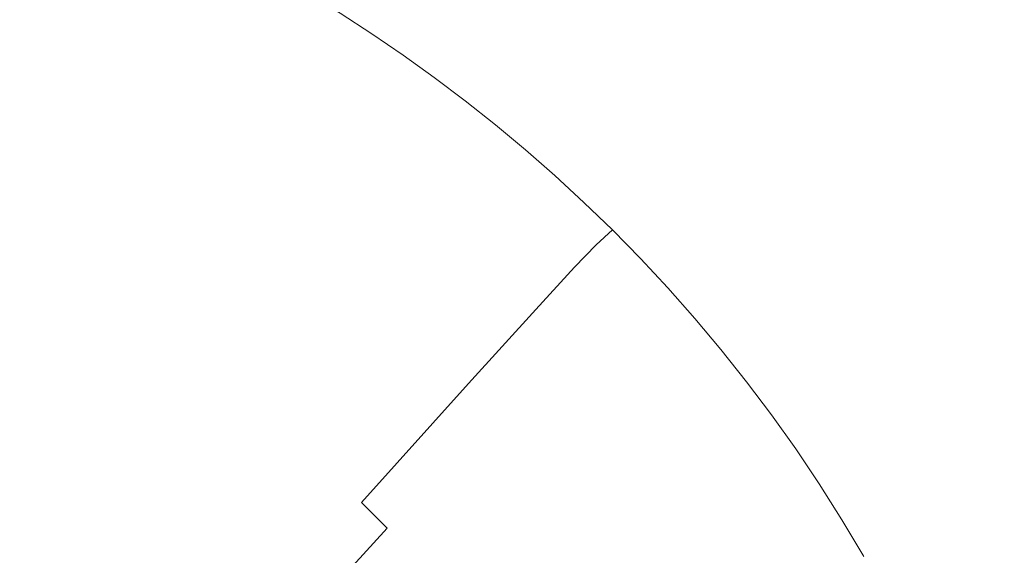
# Model space of a CAD drawing. Extents: x -420 to 980, y -787 to 13.
# Drawn here: x 752 to 869, y -142 to -79 of the extents above; entities that cross this region are included whole.
import ezdxf

# ---------------------------------------------------------------- set-up
doc = ezdxf.new("R2010")
doc.units = 0
doc.header["$LTSCALE"] = 500
doc.header["$MEASUREMENT"] = 0
doc.layers.add('CORNEA_CERAMIKA', color=7, linetype='Continuous')

msp = doc.modelspace()

# ---------------------------------------------------------------- linework, layer by layer
at = {"layer": 'CORNEA_CERAMIKA', "lineweight": 0}
for points, invisible_edges in [([(863.33, -65.57, 210.76), (860.78, -62.35, 210.76), (837.03, -77.58, 210.21), (840.07, -80.78, 210.21)], 15), ([(865.86, -69, 210.76), (863.33, -65.57, 210.76), (840.07, -80.78, 210.21), (843.08, -84.12, 210.21)], 15), ([(814.05, -79.26, 209.29), (830.84, -71.69, 210.21), (827.69, -69.05, 210.21), (810.58, -76.61, 209.29)], 15), ([(843.08, -84.12, 210.21), (846.04, -87.56, 210.21), (868.35, -72.59, 210.76), (865.86, -69, 210.76)], 15), ([(830.84, -71.69, 210.21), (814.05, -79.26, 209.29), (817.49, -82.05, 209.29), (830.84, -71.69, 210.21)], 15), ([(817.49, -82.05, 209.29), (820.89, -84.99, 209.29), (833.95, -74.54, 210.21), (830.84, -71.69, 210.21)], 15), ([(748.69, -84.45, 155.51), (752.4, -86.09, 155.51), (755.36, -74.59, 179.07), (751.57, -73, 179.07)], 15), ([(770.71, -74.42, 192.44), (766.89, -72.52, 192.44), (762.94, -78.05, 179.07), (766.71, -79.93, 179.07)], 15), ([(846.04, -87.56, 210.21), (848.94, -91.11, 210.21), (870.81, -76.3, 210.76), (868.35, -72.59, 210.76)], 15), ([(774.51, -76.43, 192.44), (770.71, -74.42, 192.44), (766.71, -79.93, 179.07), (770.47, -81.9, 179.07)], 15), ([(801.43, -80.87, 207.54), (810.58, -76.61, 209.29), (807.07, -74.1, 209.29), (797.76, -78.34, 207.54)], 15), ([(820.89, -84.99, 209.29), (837.03, -77.58, 210.21), (833.95, -74.54, 210.21), (820.89, -84.99, 209.29)], 15), ([(752.4, -86.09, 155.51), (759.16, -76.27, 179.07), (755.36, -74.59, 179.07), (752.4, -86.09, 155.51)], 15), ([(782.06, -80.73, 192.44), (784.39, -77.87, 199.59), (780.6, -75.65, 199.59), (778.3, -78.53, 192.44)], 15), ([(762.94, -78.05, 179.07), (759.16, -76.27, 179.07), (752.4, -86.09, 155.51), (756.1, -87.82, 155.51)], 15), ([(774.21, -83.97, 179.07), (778.3, -78.53, 192.44), (774.51, -76.43, 192.44), (770.47, -81.9, 179.07)], 15), ([(786.14, -75.94, 204.46), (784.39, -77.87, 199.59), (788.15, -80.19, 199.59), (789.91, -78.27, 204.46)], 7), ([(794.05, -75.91, 207.54), (789.91, -78.27, 204.46), (793.66, -80.71, 204.46), (797.76, -78.34, 207.54)], 15), ([(805.06, -83.52, 207.54), (814.05, -79.26, 209.29), (810.58, -76.61, 209.29), (801.43, -80.87, 207.54)], 15), ([(873.24, -80.12, 210.76), (870.81, -76.3, 210.76), (848.94, -91.11, 210.21), (851.8, -94.78, 210.21)], 15), ([(756.1, -87.82, 155.51), (759.78, -89.64, 155.51), (766.71, -79.93, 179.07), (762.94, -78.05, 179.07)], 15), ([(788.15, -80.19, 199.59), (784.39, -77.87, 199.59), (782.06, -80.73, 192.44), (785.8, -83.03, 192.44)], 15), ([(824.24, -88.05, 209.29), (840.07, -80.78, 210.21), (837.03, -77.58, 210.21), (820.89, -84.99, 209.29)], 15), ([(777.92, -86.14, 179.07), (782.06, -80.73, 192.44), (778.3, -78.53, 192.44), (774.21, -83.97, 179.07)], 15), ([(789.91, -78.27, 204.46), (788.15, -80.19, 199.59), (791.88, -82.61, 199.59), (793.66, -80.71, 204.46)], 7), ([(793.66, -80.71, 204.46), (797.38, -83.25, 204.46), (801.43, -80.87, 207.54), (797.76, -78.34, 207.54)], 15), ([(759.78, -89.64, 155.51), (763.46, -91.56, 155.51), (770.47, -81.9, 179.07), (766.71, -79.93, 179.07)], 15), ([(791.88, -82.61, 199.59), (788.15, -80.19, 199.59), (785.8, -83.03, 192.44), (789.5, -85.44, 192.44)], 15), ([(814.05, -79.26, 209.29), (805.06, -83.52, 207.54), (808.65, -86.28, 207.54), (814.05, -79.26, 209.29)], 15), ([(808.65, -86.28, 207.54), (812.2, -89.16, 207.54), (817.49, -82.05, 209.29), (814.05, -79.26, 209.29)], 15), ([(875.61, -84.05, 210.76), (873.24, -80.12, 210.76), (851.8, -94.78, 210.21), (854.6, -98.56, 210.21)], 15), ([(785.8, -83.03, 192.44), (782.06, -80.73, 192.44), (777.92, -86.14, 179.07), (781.61, -88.4, 179.07)], 15), ([(791.88, -82.61, 199.59), (795.58, -85.13, 199.59), (797.38, -83.25, 204.46), (793.66, -80.71, 204.46)], 11), ([(797.38, -83.25, 204.46), (801.05, -85.89, 204.46), (805.06, -83.52, 207.54), (801.43, -80.87, 207.54)], 15), ([(827.54, -91.22, 209.29), (843.08, -84.12, 210.21), (840.07, -80.78, 210.21), (824.24, -88.05, 209.29)], 15), ([(774.21, -83.97, 179.07), (770.47, -81.9, 179.07), (763.46, -91.56, 155.51), (767.11, -93.57, 155.51)], 15), ([(793.17, -87.94, 192.44), (795.58, -85.13, 199.59), (791.88, -82.61, 199.59), (789.5, -85.44, 192.44)], 15), ([(812.2, -89.16, 207.54), (820.89, -84.99, 209.29), (817.49, -82.05, 209.29), (812.2, -89.16, 207.54)], 15), ([(789.5, -85.44, 192.44), (785.8, -83.03, 192.44), (781.61, -88.4, 179.07), (785.27, -90.77, 179.07)], 15), ([(795.58, -85.13, 199.59), (799.24, -87.76, 199.59), (801.05, -85.89, 204.46), (797.38, -83.25, 204.46)], 11), ([(805.06, -83.52, 207.54), (801.05, -85.89, 204.46), (804.69, -88.63, 204.46), (808.65, -86.28, 207.54)], 13), ([(752.4, -86.09, 155.51), (748.69, -84.45, 155.51), (741.62, -101.81, 117.8), (745.18, -103.46, 117.8)], 15), ([(777.92, -86.14, 179.07), (774.21, -83.97, 179.07), (767.11, -93.57, 155.51), (770.75, -95.68, 155.51)], 15), ([(815.7, -92.15, 207.54), (824.24, -88.05, 209.29), (820.89, -84.99, 209.29), (812.2, -89.16, 207.54)], 15), ([(843.08, -84.12, 210.21), (827.54, -91.22, 209.29), (830.8, -94.51, 209.29), (843.08, -84.12, 210.21)], 15), ([(830.8, -94.51, 209.29), (834, -97.9, 209.29), (846.04, -87.56, 210.21), (843.08, -84.12, 210.21)], 15), ([(854.6, -98.56, 210.21), (857.34, -102.44, 210.21), (877.94, -88.1, 210.76), (875.61, -84.05, 210.76)], 15), ([(745.18, -103.46, 117.8), (748.74, -105.2, 117.8), (756.1, -87.82, 155.51), (752.4, -86.09, 155.51)], 15), ([(770.75, -95.68, 155.51), (774.35, -97.88, 155.51), (781.61, -88.4, 179.07), (777.92, -86.14, 179.07)], 15), ([(788.9, -93.23, 179.07), (793.17, -87.94, 192.44), (789.5, -85.44, 192.44), (785.27, -90.77, 179.07)], 15), ([(796.81, -90.54, 192.44), (799.24, -87.76, 199.59), (795.58, -85.13, 199.59), (793.17, -87.94, 192.44)], 15), ([(801.05, -85.89, 204.46), (799.24, -87.76, 199.59), (802.86, -90.49, 199.59), (804.69, -88.63, 204.46)], 15), ([(808.65, -86.28, 207.54), (804.69, -88.63, 204.46), (808.28, -91.48, 204.46), (812.2, -89.16, 207.54)], 15), ([(748.74, -105.2, 117.8), (752.28, -107.03, 117.8), (759.78, -89.64, 155.51), (756.1, -87.82, 155.51)], 15), ([(774.35, -97.88, 155.51), (777.93, -100.18, 155.51), (785.27, -90.77, 179.07), (781.61, -88.4, 179.07)], 15), ([(792.49, -95.8, 179.07), (796.81, -90.54, 192.44), (793.17, -87.94, 192.44), (788.9, -93.23, 179.07)], 15), ([(802.86, -90.49, 199.59), (799.24, -87.76, 199.59), (796.81, -90.54, 192.44), (800.4, -93.25, 192.44)], 15), ([(819.16, -95.24, 207.54), (827.54, -91.22, 209.29), (824.24, -88.05, 209.29), (815.7, -92.15, 207.54)], 15), ([(834, -97.9, 209.29), (848.94, -91.11, 210.21), (846.04, -87.56, 210.21), (834, -97.9, 209.29)], 15), ([(857.34, -102.44, 210.21), (860.01, -106.44, 210.21), (880.22, -92.27, 210.76), (877.94, -88.1, 210.76)], 15), ([(752.28, -107.03, 117.8), (755.8, -108.95, 117.8), (763.46, -91.56, 155.51), (759.78, -89.64, 155.51)], 15), ([(804.69, -88.63, 204.46), (802.86, -90.49, 199.59), (806.43, -93.32, 199.59), (808.28, -91.48, 204.46)], 7), ([(808.28, -91.48, 204.46), (811.83, -94.43, 204.46), (815.7, -92.15, 207.54), (812.2, -89.16, 207.54)], 14), ([(788.9, -93.23, 179.07), (785.27, -90.77, 179.07), (777.93, -100.18, 155.51), (781.48, -102.58, 155.51)], 15), ([(800.4, -93.25, 192.44), (796.81, -90.54, 192.44), (792.49, -95.8, 179.07), (796.04, -98.46, 179.07)], 15), ([(806.43, -93.32, 199.59), (802.86, -90.49, 199.59), (800.4, -93.25, 192.44), (803.96, -96.06, 192.44)], 15), ([(767.11, -93.57, 155.51), (763.46, -91.56, 155.51), (755.8, -108.95, 117.8), (759.31, -110.96, 117.8)], 15), ([(806.43, -93.32, 199.59), (809.96, -96.26, 199.59), (811.83, -94.43, 204.46), (808.28, -91.48, 204.46)], 15), ([(827.54, -91.22, 209.29), (819.16, -95.24, 207.54), (822.55, -98.44, 207.54), (827.54, -91.22, 209.29)], 15), ([(822.55, -98.44, 207.54), (825.89, -101.75, 207.54), (830.8, -94.51, 209.29), (827.54, -91.22, 209.29)], 15), ([(837.14, -101.4, 209.29), (851.8, -94.78, 210.21), (848.94, -91.11, 210.21), (834, -97.9, 209.29)], 15), ([(811.83, -94.43, 204.46), (815.32, -97.49, 204.46), (819.16, -95.24, 207.54), (815.7, -92.15, 207.54)], 15), ([(882.44, -96.55, 210.76), (880.22, -92.27, 210.76), (860.01, -106.44, 210.21), (862.61, -110.55, 210.21)], 15), ([(759.31, -110.96, 117.8), (770.75, -95.68, 155.51), (767.11, -93.57, 155.51), (759.31, -110.96, 117.8)], 15), ([(792.49, -95.8, 179.07), (788.9, -93.23, 179.07), (781.48, -102.58, 155.51), (784.99, -105.07, 155.51)], 15), ([(803.96, -96.06, 192.44), (800.4, -93.25, 192.44), (796.04, -98.46, 179.07), (799.55, -101.23, 179.07)], 15), ([(807.46, -98.97, 192.44), (809.96, -96.26, 199.59), (806.43, -93.32, 199.59), (803.96, -96.06, 192.44)], 15), ([(809.96, -96.26, 199.59), (813.43, -99.3, 199.59), (815.32, -97.49, 204.46), (811.83, -94.43, 204.46)], 11), ([(819.16, -95.24, 207.54), (815.32, -97.49, 204.46), (818.75, -100.65, 204.46), (822.55, -98.44, 207.54)], 13), ([(825.89, -101.75, 207.54), (834, -97.9, 209.29), (830.8, -94.51, 209.29), (825.89, -101.75, 207.54)], 15), ([(840.21, -105.01, 209.29), (854.6, -98.56, 210.21), (851.8, -94.78, 210.21), (837.14, -101.4, 209.29)], 15), ([(759.31, -110.96, 117.8), (762.78, -113.06, 117.8), (774.35, -97.88, 155.51), (770.75, -95.68, 155.51)], 15), ([(784.99, -105.07, 155.51), (788.46, -107.66, 155.51), (796.04, -98.46, 179.07), (792.49, -95.8, 179.07)], 15), ([(803, -104.09, 179.07), (807.46, -98.97, 192.44), (803.96, -96.06, 192.44), (799.55, -101.23, 179.07)], 15), ([(810.91, -101.99, 192.44), (813.43, -99.3, 199.59), (809.96, -96.26, 199.59), (807.46, -98.97, 192.44)], 15), ([(862.61, -110.55, 210.21), (884.6, -100.94, 210.76), (882.44, -96.55, 210.76), (862.61, -110.55, 210.21)], 15), ([(815.32, -97.49, 204.46), (813.43, -99.3, 199.59), (816.85, -102.44, 199.59), (818.75, -100.65, 204.46)], 15), ([(762.78, -113.06, 117.8), (766.23, -115.26, 117.8), (777.93, -100.18, 155.51), (774.35, -97.88, 155.51)], 15), ([(788.46, -107.66, 155.51), (791.89, -110.35, 155.51), (799.55, -101.23, 179.07), (796.04, -98.46, 179.07)], 15), ([(806.41, -107.06, 179.07), (810.91, -101.99, 192.44), (807.46, -98.97, 192.44), (803, -104.09, 179.07)], 15), ([(822.55, -98.44, 207.54), (818.75, -100.65, 204.46), (822.13, -103.92, 204.46), (825.89, -101.75, 207.54)], 13), ([(829.17, -105.16, 207.54), (837.14, -101.4, 209.29), (834, -97.9, 209.29), (825.89, -101.75, 207.54)], 15), ([(854.6, -98.56, 210.21), (840.21, -105.01, 209.29), (843.22, -108.73, 209.29), (854.6, -98.56, 210.21)], 15), ([(843.22, -108.73, 209.29), (846.16, -112.56, 209.29), (857.34, -102.44, 210.21), (854.6, -98.56, 210.21)], 15), ([(781.48, -102.58, 155.51), (777.93, -100.18, 155.51), (766.23, -115.26, 117.8), (769.65, -117.54, 117.8)], 15), ([(816.85, -102.44, 199.59), (813.43, -99.3, 199.59), (810.91, -101.99, 192.44), (814.31, -105.11, 192.44)], 15), ([(795.28, -113.14, 155.51), (803, -104.09, 179.07), (799.55, -101.23, 179.07), (791.89, -110.35, 155.51)], 15), ([(818.75, -100.65, 204.46), (816.85, -102.44, 199.59), (820.22, -105.69, 199.59), (822.13, -103.92, 204.46)], 11), ([(886.69, -105.44, 210.76), (884.6, -100.94, 210.76), (862.61, -110.55, 210.21), (865.14, -114.77, 210.21)], 15), ([(814.31, -105.11, 192.44), (810.91, -101.99, 192.44), (806.41, -107.06, 179.07), (809.77, -110.13, 179.07)], 15), ([(820.22, -105.69, 199.59), (816.85, -102.44, 199.59), (814.31, -105.11, 192.44), (817.65, -108.33, 192.44)], 7), ([(822.13, -103.92, 204.46), (825.45, -107.3, 204.46), (829.17, -105.16, 207.54), (825.89, -101.75, 207.54)], 14), ([(832.38, -108.68, 207.54), (840.21, -105.01, 209.29), (837.14, -101.4, 209.29), (829.17, -105.16, 207.54)], 15), ([(846.16, -112.56, 209.29), (860.01, -106.44, 210.21), (857.34, -102.44, 210.21), (846.16, -112.56, 209.29)], 15), ([(784.99, -105.07, 155.51), (781.48, -102.58, 155.51), (769.65, -117.54, 117.8), (773.04, -119.92, 117.8)], 15), ([(798.61, -116.02, 155.51), (806.41, -107.06, 179.07), (803, -104.09, 179.07), (795.28, -113.14, 155.51)], 15), ([(820.22, -105.69, 199.59), (823.51, -109.05, 199.59), (825.45, -107.3, 204.46), (822.13, -103.92, 204.46)], 15), ([(735.74, -129.92, 61.99), (739.06, -131.71, 61.99), (752.28, -107.03, 117.8), (748.74, -105.2, 117.8)], 15), ([(773.04, -119.92, 117.8), (776.38, -122.39, 117.8), (788.46, -107.66, 155.51), (784.99, -105.07, 155.51)], 15), ([(817.65, -108.33, 192.44), (814.31, -105.11, 192.44), (809.77, -110.13, 179.07), (813.07, -113.31, 179.07)], 7), ([(820.92, -111.66, 192.44), (823.51, -109.05, 199.59), (820.22, -105.69, 199.59), (817.65, -108.33, 192.44)], 15), ([(825.45, -107.3, 204.46), (828.69, -110.78, 204.46), (832.38, -108.68, 207.54), (829.17, -105.16, 207.54)], 15), ([(843.22, -108.73, 209.29), (840.21, -105.01, 209.29), (832.38, -108.68, 207.54), (835.52, -112.31, 207.54)], 15), ([(865.14, -114.77, 210.21), (867.59, -119.1, 210.21), (888.71, -110.04, 210.76), (886.69, -105.44, 210.76)], 15), ([(755.8, -108.95, 117.8), (752.28, -107.03, 117.8), (739.06, -131.71, 61.99), (742.37, -133.57, 61.99)], 15), ([(798.61, -116.02, 155.51), (801.89, -119.01, 155.51), (809.77, -110.13, 179.07), (806.41, -107.06, 179.07)], 15), ([(849.03, -116.5, 209.29), (862.61, -110.55, 210.21), (860.01, -106.44, 210.21), (846.16, -112.56, 209.29)], 15), ([(776.38, -122.39, 117.8), (779.69, -124.96, 117.8), (791.89, -110.35, 155.51), (788.46, -107.66, 155.51)], 15), ([(816.3, -116.59, 179.07), (820.92, -111.66, 192.44), (817.65, -108.33, 192.44), (813.07, -113.31, 179.07)], 15), ([(823.51, -109.05, 199.59), (826.75, -112.51, 199.59), (828.69, -110.78, 204.46), (825.45, -107.3, 204.46)], 11), ([(742.37, -133.57, 61.99), (745.66, -135.53, 61.99), (759.31, -110.96, 117.8), (755.8, -108.95, 117.8)], 15), ([(824.14, -115.1, 192.44), (826.75, -112.51, 199.59), (823.51, -109.05, 199.59), (820.92, -111.66, 192.44)], 15), ([(832.38, -108.68, 207.54), (828.69, -110.78, 204.46), (831.87, -114.37, 204.46), (835.52, -112.31, 207.54)], 13), ([(846.16, -112.56, 209.29), (843.22, -108.73, 209.29), (835.52, -112.31, 207.54), (838.59, -116.05, 207.54)], 15), ([(782.95, -127.62, 117.8), (795.28, -113.14, 155.51), (791.89, -110.35, 155.51), (779.69, -124.96, 117.8)], 15), ([(805.12, -122.09, 155.51), (813.07, -113.31, 179.07), (809.77, -110.13, 179.07), (801.89, -119.01, 155.51)], 15), ([(851.82, -120.55, 209.29), (865.14, -114.77, 210.21), (862.61, -110.55, 210.21), (849.03, -116.5, 209.29)], 15), ([(867.59, -119.1, 210.21), (869.96, -123.54, 210.21), (890.66, -114.75, 210.76), (888.71, -110.04, 210.76)], 15), ([(745.66, -135.53, 61.99), (748.92, -137.56, 61.99), (762.78, -113.06, 117.8), (759.31, -110.96, 117.8)], 15), ([(819.48, -119.97, 179.07), (824.14, -115.1, 192.44), (820.92, -111.66, 192.44), (816.3, -116.59, 179.07)], 15), ([(828.69, -110.78, 204.46), (826.75, -112.51, 199.59), (829.91, -116.08, 199.59), (831.87, -114.37, 204.46)], 15), ([(829.91, -116.08, 199.59), (826.75, -112.51, 199.59), (824.14, -115.1, 192.44), (827.28, -118.64, 192.44)], 15), ([(835.52, -112.31, 207.54), (831.87, -114.37, 204.46), (834.98, -118.07, 204.46), (838.59, -116.05, 207.54)], 13), ([(841.59, -119.9, 207.54), (849.03, -116.5, 209.29), (846.16, -112.56, 209.29), (838.59, -116.05, 207.54)], 15), ([(748.92, -137.56, 61.99), (752.15, -139.69, 61.99), (766.23, -115.26, 117.8), (762.78, -113.06, 117.8)], 15), ([(786.16, -130.37, 117.8), (798.61, -116.02, 155.51), (795.28, -113.14, 155.51), (782.95, -127.62, 117.8)], 15), ([(808.28, -125.28, 155.51), (816.3, -116.59, 179.07), (813.07, -113.31, 179.07), (805.12, -122.09, 155.51)], 11), ([(752.15, -139.69, 61.99), (769.65, -117.54, 117.8), (766.23, -115.26, 117.8), (752.15, -139.69, 61.99)], 15), ([(827.28, -118.64, 192.44), (824.14, -115.1, 192.44), (819.48, -119.97, 179.07), (822.58, -123.45, 179.07)], 15), ([(831.87, -114.37, 204.46), (829.91, -116.08, 199.59), (833, -119.76, 199.59), (834.98, -118.07, 204.46)], 15), ([(867.59, -119.1, 210.21), (865.14, -114.77, 210.21), (851.82, -120.55, 209.29), (854.52, -124.71, 209.29)], 15), ([(786.16, -130.37, 117.8), (789.33, -133.22, 117.8), (801.89, -119.01, 155.51), (798.61, -116.02, 155.51)], 15), ([(833, -119.76, 199.59), (829.91, -116.08, 199.59), (827.28, -118.64, 192.44), (830.35, -122.28, 192.44)], 15), ([(834.98, -118.07, 204.46), (838.01, -121.87, 204.46), (841.59, -119.9, 207.54), (838.59, -116.05, 207.54)], 14), ([(844.5, -123.86, 207.54), (851.82, -120.55, 209.29), (849.03, -116.5, 209.29), (841.59, -119.9, 207.54)], 15), ([(773.04, -119.92, 117.8), (769.65, -117.54, 117.8), (752.15, -139.69, 61.99), (755.34, -141.9, 61.99)], 15), ([(811.38, -128.57, 155.51), (819.48, -119.97, 179.07), (816.3, -116.59, 179.07), (808.28, -125.28, 155.51)], 15), ([(830.35, -122.28, 192.44), (827.28, -118.64, 192.44), (822.58, -123.45, 179.07), (825.61, -127.04, 179.07)], 15), ([(833, -119.76, 199.59), (836.02, -123.55, 199.59), (838.01, -121.87, 204.46), (834.98, -118.07, 204.46)], 15), ([(773.04, -119.92, 117.8), (755.34, -141.9, 61.99), (758.51, -144.19, 61.99), (776.38, -122.39, 117.8)], 15), ([(789.33, -133.22, 117.8), (792.44, -136.16, 117.8), (805.12, -122.09, 155.51), (801.89, -119.01, 155.51)], 13), ([(814.42, -131.96, 155.51), (822.58, -123.45, 179.07), (819.48, -119.97, 179.07), (811.38, -128.57, 155.51)], 15), ([(833.35, -126.04, 192.44), (836.02, -123.55, 199.59), (833, -119.76, 199.59), (830.35, -122.28, 192.44)], 15), ([(838.01, -121.87, 204.46), (840.96, -125.79, 204.46), (844.5, -123.86, 207.54), (841.59, -119.9, 207.54)], 14), ([(869.96, -123.54, 210.21), (867.59, -119.1, 210.21), (854.52, -124.71, 209.29), (857.14, -128.97, 209.29)], 15), ([(854.52, -124.71, 209.29), (851.82, -120.55, 209.29), (844.5, -123.86, 207.54), (847.33, -127.92, 207.54)], 15), ([(795.49, -139.2, 117.8), (808.28, -125.28, 155.51), (805.12, -122.09, 155.51), (792.44, -136.16, 117.8)], 15), ([(828.57, -130.74, 179.07), (833.35, -126.04, 192.44), (830.35, -122.28, 192.44), (825.61, -127.04, 179.07)], 15), ([(836.02, -123.55, 199.59), (838.95, -127.44, 199.59), (840.96, -125.79, 204.46), (838.01, -121.87, 204.46)], 15), ([(776.38, -122.39, 117.8), (758.51, -144.19, 61.99), (761.63, -146.58, 61.99), (779.69, -124.96, 117.8)], 15), ([(817.39, -135.45, 155.51), (825.61, -127.04, 179.07), (822.58, -123.45, 179.07), (814.42, -131.96, 155.51)], 15), ([(836.26, -129.9, 192.44), (838.95, -127.44, 199.59), (836.02, -123.55, 199.59), (833.35, -126.04, 192.44)], 15), ([(844.5, -123.86, 207.54), (840.96, -125.79, 204.46), (843.82, -129.82, 204.46), (847.33, -127.92, 207.54)], 13), ([(859.68, -133.36, 209.29), (872.24, -128.09, 210.21), (869.96, -123.54, 210.21), (857.14, -128.97, 209.29)], 15), ([(782.95, -127.62, 117.8), (779.69, -124.96, 117.8), (761.63, -146.58, 61.99), (764.71, -149.05, 61.99)], 15), ([(798.48, -142.34, 117.8), (811.38, -128.57, 155.51), (808.28, -125.28, 155.51), (795.49, -139.2, 117.8)], 15), ([(840.96, -125.79, 204.46), (838.95, -127.44, 199.59), (841.81, -131.44, 199.59), (843.82, -129.82, 204.46)], 15), ([(857.14, -128.97, 209.29), (854.52, -124.71, 209.29), (847.33, -127.92, 207.54), (850.07, -132.1, 207.54)], 15), ([(831.45, -134.54, 179.07), (836.26, -129.9, 192.44), (833.35, -126.04, 192.44), (828.57, -130.74, 179.07)], 15), ([(786.16, -130.37, 117.8), (782.95, -127.62, 117.8), (764.71, -149.05, 61.99), (767.74, -151.61, 61.99)], 15), ([(820.28, -139.04, 155.51), (828.57, -130.74, 179.07), (825.61, -127.04, 179.07), (817.39, -135.45, 155.51)], 15), ([(841.81, -131.44, 199.59), (838.95, -127.44, 199.59), (836.26, -129.9, 192.44), (839.09, -133.87, 192.44)], 15), ([(847.33, -127.92, 207.54), (843.82, -129.82, 204.46), (846.6, -133.95, 204.46), (850.07, -132.1, 207.54)], 13), ([(862.12, -137.85, 209.29), (874.44, -132.76, 210.21), (872.24, -128.09, 210.21), (859.68, -133.36, 209.29)], 15), ([(801.4, -145.57, 117.8), (814.42, -131.96, 155.51), (811.38, -128.57, 155.51), (798.48, -142.34, 117.8)], 15), ([(852.73, -136.39, 207.54), (859.68, -133.36, 209.29), (857.14, -128.97, 209.29), (850.07, -132.1, 207.54)], 15), ([(786.16, -130.37, 117.8), (767.74, -151.61, 61.99), (770.73, -154.25, 61.99), (789.33, -133.22, 117.8)], 15), ([(839.09, -133.87, 192.44), (836.26, -129.9, 192.44), (831.45, -134.54, 179.07), (834.25, -138.45, 179.07)], 15), ([(843.82, -129.82, 204.46), (841.81, -131.44, 199.59), (844.57, -135.56, 199.59), (846.6, -133.95, 204.46)], 15), ([(823.09, -142.74, 155.51), (831.45, -134.54, 179.07), (828.57, -130.74, 179.07), (820.28, -139.04, 155.51)], 15), ([(844.57, -135.56, 199.59), (841.81, -131.44, 199.59), (839.09, -133.87, 192.44), (841.84, -137.95, 192.44)], 15), ([(804.26, -148.91, 117.8), (817.39, -135.45, 155.51), (814.42, -131.96, 155.51), (801.4, -145.57, 117.8)], 15), ([(846.6, -133.95, 204.46), (849.28, -138.2, 204.46), (852.73, -136.39, 207.54), (850.07, -132.1, 207.54)], 15), ([(876.55, -137.56, 210.21), (874.44, -132.76, 210.21), (862.12, -137.85, 209.29), (864.46, -142.47, 209.29)], 15), ([(789.33, -133.22, 117.8), (770.73, -154.25, 61.99), (773.67, -156.99, 61.99), (792.44, -136.16, 117.8)], 15), ([(841.84, -137.95, 192.44), (839.09, -133.87, 192.44), (834.25, -138.45, 179.07), (836.96, -142.46, 179.07)], 15), ([(844.57, -135.56, 199.59), (847.24, -139.78, 199.59), (849.28, -138.2, 204.46), (846.6, -133.95, 204.46)], 11), ([(855.28, -140.79, 207.54), (862.12, -137.85, 209.29), (859.68, -133.36, 209.29), (852.73, -136.39, 207.54)], 15), ([(825.83, -146.54, 155.51), (834.25, -138.45, 179.07), (831.45, -134.54, 179.07), (823.09, -142.74, 155.51)], 15), ([(795.49, -139.2, 117.8), (792.44, -136.16, 117.8), (773.67, -156.99, 61.99), (776.55, -159.81, 61.99)], 6), ([(807.05, -152.33, 117.8), (820.28, -139.04, 155.51), (817.39, -135.45, 155.51), (804.26, -148.91, 117.8)], 15), ([(844.49, -142.14, 192.44), (847.24, -139.78, 199.59), (844.57, -135.56, 199.59), (841.84, -137.95, 192.44)], 15), ([(849.28, -138.2, 204.46), (851.87, -142.55, 204.46), (855.28, -140.79, 207.54), (852.73, -136.39, 207.54)], 14), ([(752.15, -139.69, 61.99), (748.92, -137.56, 61.99), (731.78, -165.33, -2.52), (734.76, -167.35, -2.52)], 15), ([(828.48, -150.44, 155.51), (836.96, -142.46, 179.07), (834.25, -138.45, 179.07), (825.83, -146.54, 155.51)], 15), ([(839.58, -146.59, 179.07), (844.49, -142.14, 192.44), (841.84, -137.95, 192.44), (836.96, -142.46, 179.07)], 15), ([(847.24, -139.78, 199.59), (849.82, -144.11, 199.59), (851.87, -142.55, 204.46), (849.28, -138.2, 204.46)], 15), ([(864.46, -142.47, 209.29), (862.12, -137.85, 209.29), (855.28, -140.79, 207.54), (857.74, -145.31, 207.54)], 15), ([(878.57, -142.46, 210.21), (876.55, -137.56, 210.21), (864.46, -142.47, 209.29), (866.71, -147.18, 209.29)], 15), ([(734.76, -167.35, -2.52), (755.34, -141.9, 61.99), (752.15, -139.69, 61.99), (734.76, -167.35, -2.52)], 15), ([(798.48, -142.34, 117.8), (795.49, -139.2, 117.8), (776.55, -159.81, 61.99), (779.38, -162.73, 61.99)], 15), ([(809.77, -155.86, 117.8), (823.09, -142.74, 155.51), (820.28, -139.04, 155.51), (807.05, -152.33, 117.8)], 15), ([(847.05, -146.43, 192.44), (849.82, -144.11, 199.59), (847.24, -139.78, 199.59), (844.49, -142.14, 192.44)], 15), ([(855.28, -140.79, 207.54), (851.87, -142.55, 204.46), (854.37, -147.02, 204.46), (857.74, -145.31, 207.54)], 15), ([(755.34, -141.9, 61.99), (734.76, -167.35, -2.52), (737.7, -169.44, -2.52), (758.51, -144.19, 61.99)], 15), ([(842.11, -150.82, 179.07), (847.05, -146.43, 192.44), (844.49, -142.14, 192.44), (839.58, -146.59, 179.07)], 15), ([(798.48, -142.34, 117.8), (779.38, -162.73, 61.99), (782.14, -165.73, 61.99), (801.4, -145.57, 117.8)], 15)]:
    msp.add_3dface(points, dxfattribs=dict(at, invisible_edges=invisible_edges))

doc.saveas('drawing.dxf')
